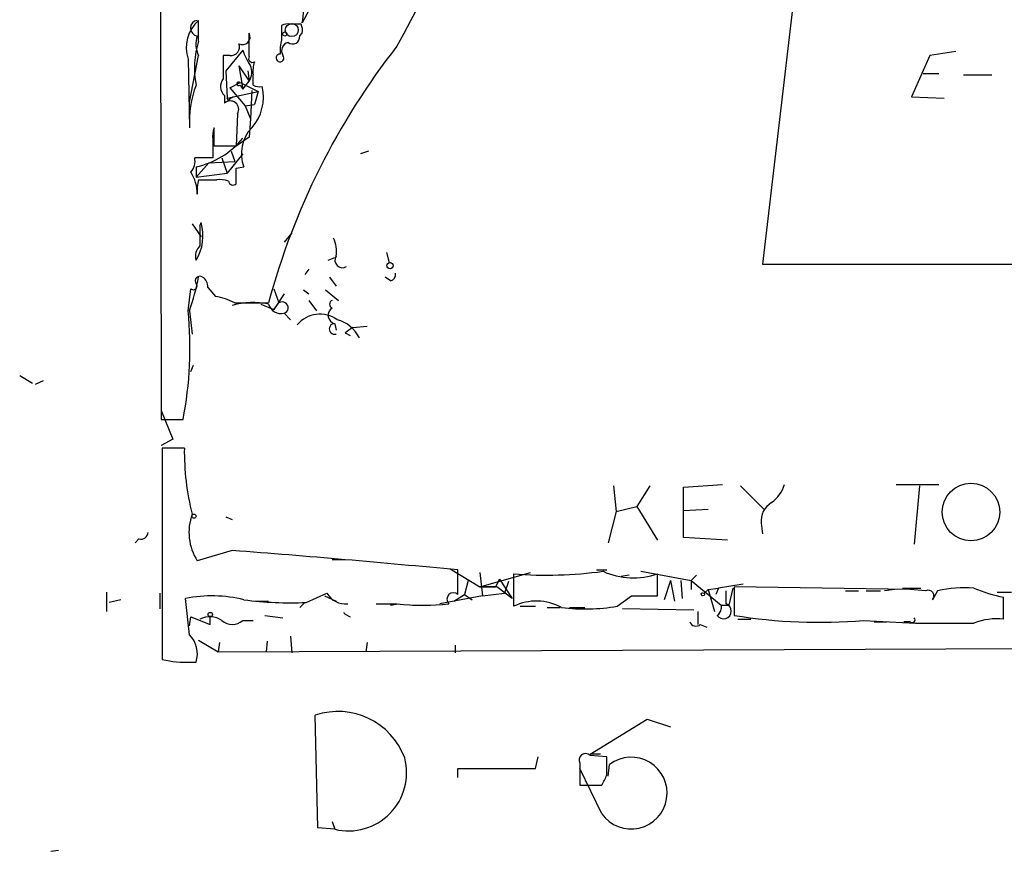
# Model space of a CAD drawing. Extents: x 0 to 745, y 1 to 945.
# Drawn here: x 4 to 69, y 1 to 55 of the extents above; entities that cross this region are included whole.
import ezdxf

# ---------------------------------------------------------------- set-up
doc = ezdxf.new("R2010")
doc.units = 0
doc.header["$MEASUREMENT"] = 0
doc.layers.add('MAIN', color=5, linetype='CONTINUOUS')

msp = doc.modelspace()

# ---------------------------------------------------------------- linework, layer by layer
at = {"layer": 'MAIN'}
for p, q in [((13.6313, 115.7393), (13.716, 28.8713)), ((61.3833, 110.6593), (53.0013, 39.0313)), ((29.21, 66.6326), (22.9447, 54.7793)), ((16.1713, 53.5939), (16.1713, 54.9486)), ((22.86, 54.6946), (22.1827, 54.6946)), ((19.4733, 52.5779), (19.4733, 54.1019)), ((21.59, 54.6099), (21.59, 53.6786)), ((22.7753, 53.9326), (22.9447, 54.1019)), ((19.05, 53.0013), (17.9493, 51.6466)), ((65.6167, 52.9166), (63.9233, 52.6626)), ((15.494, 52.4086), (15.5787, 47.9213)), ((15.5787, 49.6146), (16.1713, 52.6626)), ((18.2033, 52.6626), (17.78, 52.6626)), ((63.9233, 52.6626), (62.738, 49.9533)), ((17.9493, 51.6466), (18.034, 49.8686)), ((18.796, 51.9853), (19.4733, 50.9693)), ((18.796, 51.9853), (19.05, 50.4613)), ((19.3887, 51.6466), (19.4733, 50.9693)), ((63.5, 51.4773), (64.516, 51.4773)), ((18.2033, 50.5459), (18.8807, 50.8846)), ((18.8807, 50.8846), (20.066, 50.2919)), ((19.05, 50.4613), (19.4733, 50.9693)), ((19.7273, 50.7153), (19.7273, 51.3926)), ((66.1247, 51.3926), (67.9873, 51.3926)), ((18.034, 49.8686), (20.066, 50.2919)), ((18.2033, 50.5459), (19.2193, 49.3606)), ((18.8807, 50.7153), (19.05, 50.4613)), ((19.6427, 50.3766), (19.558, 48.5139)), ((20.066, 50.2919), (19.812, 49.4453)), ((17.8647, 50.0379), (17.8647, 49.5299)), ((18.1187, 49.6993), (18.034, 49.8686)), ((62.738, 49.9533), (64.8547, 49.8686)), ((19.2193, 49.3606), (19.812, 49.4453)), ((19.2193, 49.3606), (19.558, 48.5139)), ((18.7113, 48.8526), (18.6267, 46.7359)), ((19.558, 48.5139), (19.4733, 47.3286)), ((17.1873, 46.7359), (17.1873, 47.9213)), ((17.1027, 47.1593), (17.1027, 45.9739)), ((19.4733, 47.3286), (18.6267, 46.7359)), ((18.6267, 46.7359), (17.1873, 46.7359)), ((18.288, 46.3973), (18.542, 45.7199)), ((27.2627, 46.3973), (26.7547, 46.2279)), ((17.1027, 45.9739), (15.9173, 45.9739)), ((16.8487, 45.6353), (18.542, 45.7199)), ((17.6953, 45.9739), (18.034, 44.9579)), ((19.05, 46.2279), (18.034, 44.9579)), ((16.8487, 45.6353), (16.002, 44.7039)), ((16.002, 45.3813), (16.002, 44.7039)), ((18.6267, 45.2966), (19.1347, 45.3813)), ((16.002, 44.7039), (18.034, 44.9579)), ((16.1713, 44.5346), (17.3567, 44.5346)), ((15.748, 41.6559), (16.3407, 40.8093)), ((22.2673, 41.0633), (21.7593, 40.4706)), ((24.638, 39.2853), (25.0613, 39.4546)), ((28.448, 39.7933), (28.6173, 39.1159)), ((23.368, 38.6926), (23.114, 38.3539)), ((53.0013, 39.0313), (127.762, 39.0313)), ((24.7227, 38.1846), (25.146, 37.5919)), ((28.702, 37.9306), (28.3633, 38.1846)), ((15.494, 35.9833), (15.6633, 37.4226)), ((16.764, 37.5073), (17.272, 36.9146)), ((21.082, 37.4226), (21.4207, 36.4913)), ((23.0293, 37.3379), (23.368, 37.0839)), ((24.4687, 37.3379), (25.3153, 36.6606)), ((21.7593, 37.0839), (21.082, 36.0679)), ((23.368, 36.6606), (23.876, 35.9833)), ((18.542, 36.4913), (20.7433, 36.4913)), ((20.2353, 36.4066), (21.082, 36.0679)), ((21.082, 36.0679), (21.4207, 36.4913)), ((15.5787, 35.9833), (15.748, 34.4593)), ((21.7593, 35.8139), (22.1827, 35.3906)), ((25.0613, 35.1366), (25.146, 34.7133)), ((26.2467, 34.8826), (27.178, 34.9673)), ((25.7387, 34.5439), (26.0773, 34.3746)), ((13.716, 33.7819), (13.716, 32.7659)), ((15.6633, 32.0039), (15.8327, 32.4273)), ((4.4873, 31.7499), (5.334, 31.2419)), ((6.0113, 31.4113), (5.5033, 31.1573)), ((13.716, 29.4639), (14.478, 27.6013)), ((13.716, 28.8713), (15.1553, 28.8713)), ((14.478, 27.6013), (13.716, 27.1779)), ((15.24, 27.0086), (13.8007, 27.0086)), ((13.8007, 27.0086), (13.8007, 13.2079)), ((43.2647, 24.5533), (43.434, 22.8599)), ((45.6353, 24.5533), (44.7887, 23.1986)), ((47.8367, 24.4686), (50.3767, 24.6379)), ((47.8367, 21.1666), (47.8367, 24.4686)), ((51.562, 24.5533), (53.086, 23.0293)), ((61.722, 24.6379), (64.516, 24.6379)), ((63.246, 24.5533), (62.9073, 20.7433)), ((43.434, 22.8599), (44.7887, 23.1986)), ((44.7887, 23.1986), (46.1433, 20.9973)), ((17.9493, 22.5213), (18.3727, 22.3519)), ((43.434, 22.8599), (42.926, 20.8279)), ((47.8367, 22.9446), (49.4453, 23.0293)), ((52.9167, 22.0979), (53.0013, 21.4206)), ((12.2767, 21.0819), (12.0227, 20.8279)), ((50.7153, 20.9973), (47.8367, 21.1666)), ((18.3727, 20.3199), (16.0867, 19.6426)), ((24.892, 19.7273), (25.7387, 19.7273)), ((32.5967, 19.1346), (34.544, 17.9493)), ((33.1047, 17.4413), (33.1047, 19.0499)), ((34.544, 17.9493), (37.846, 18.8806)), ((34.544, 18.8806), (34.7133, 17.3566)), ((36.7453, 18.7959), (36.7453, 16.6793)), ((42.164, 19.0499), (42.8413, 19.0499)), ((44.2807, 18.7113), (43.7727, 18.6266)), ((45.0427, 18.9653), (48.3447, 18.3726)), ((46.1433, 17.3566), (46.1433, 18.7959)), ((48.6833, 18.7113), (48.3447, 18.3726)), ((33.782, 18.3726), (33.528, 17.4413)), ((35.814, 18.4573), (35.56, 17.9493)), ((35.814, 18.4573), (36.6607, 17.1873)), ((36.4067, 18.2879), (36.1527, 17.5259)), ((36.4067, 18.2879), (36.1527, 17.5259)), ((46.99, 18.3726), (46.5667, 17.1026)), ((46.99, 18.3726), (47.244, 17.0179)), ((47.6673, 18.3726), (47.752, 17.1873)), ((48.3447, 18.3726), (48.3447, 17.7799)), ((48.3447, 18.3726), (50.292, 16.7639)), ((51.7313, 18.1186), (50.1227, 17.8646)), ((10.16, 17.6106), (10.16, 16.3406)), ((13.6313, 17.5259), (13.6313, 16.5099)), ((23.1987, 16.9333), (24.5533, 17.5259)), ((32.8507, 17.0179), (33.528, 17.4413)), ((33.528, 17.4413), (34.036, 17.1026)), ((34.544, 17.9493), (35.56, 17.9493)), ((35.6447, 17.9493), (34.544, 17.9493)), ((34.7133, 17.3566), (36.1527, 17.5259)), ((36.6607, 17.1873), (35.6447, 17.9493)), ((49.4453, 17.7799), (49.1913, 17.5259)), ((49.4453, 17.7799), (50.1227, 17.8646)), ((49.4453, 17.7799), (49.8687, 16.3406)), ((50.1227, 17.8646), (49.9533, 17.4413)), ((50.6307, 16.8486), (50.6307, 17.6953)), ((51.054, 17.8646), (50.8, 16.7639)), ((62.6533, 17.7799), (51.1387, 17.9493)), ((51.1387, 17.9493), (51.1387, 16.0866)), ((58.42, 17.6953), (59.2667, 17.6953)), ((59.7747, 17.6953), (60.706, 17.6953)), ((61.6373, 17.7799), (60.96, 17.6953)), ((62.1453, 17.8646), (63.3307, 17.8646)), ((63.6693, 17.6953), (62.6533, 17.7799)), ((64.4313, 17.6953), (64.0927, 17.1026)), ((68.326, 17.6106), (69.2573, 17.6106)), ((11.0913, 17.1026), (10.3293, 16.9333)), ((15.5787, 14.8166), (15.3247, 17.1873)), ((19.8967, 17.0179), (20.7433, 17.0179)), ((22.7753, 16.5946), (23.114, 16.9333)), ((24.384, 17.3566), (25.146, 17.0179)), ((27.7707, 16.8486), (29.1253, 16.8486)), ((28.702, 16.7639), (29.21, 16.8486)), ((30.1413, 16.7639), (31.3267, 16.7639)), ((34.7133, 17.3566), (31.9193, 16.8486)), ((43.5187, 16.6793), (44.45, 17.3566)), ((44.45, 17.3566), (46.1433, 17.3566)), ((50.292, 16.7639), (50.8, 16.7639)), ((50.292, 16.7639), (50.292, 16.5099)), ((68.7493, 15.8326), (68.7493, 17.2719)), ((20.4893, 16.0866), (21.6747, 15.9173)), ((25.7387, 16.1713), (26.0773, 16.0019)), ((37.1687, 16.6793), (38.1847, 16.6793)), ((38.9467, 16.5946), (39.7933, 16.5946)), ((40.386, 16.5946), (41.402, 16.5946)), ((48.514, 16.4253), (43.8573, 16.5099)), ((48.768, 16.3406), (48.768, 15.4939)), ((15.5787, 15.4093), (15.6633, 16.0019)), ((15.6633, 16.0019), (16.9333, 15.4939)), ((16.9333, 15.4939), (16.9333, 16.0019)), ((19.05, 15.7479), (19.7273, 15.7479)), ((48.9373, 15.4939), (49.3607, 15.3246)), ((51.3927, 15.8326), (52.2393, 15.8326)), ((59.6053, 15.7479), (62.992, 15.5786)), ((60.2827, 15.6633), (61.1293, 15.6633)), ((62.6533, 15.6633), (62.23, 15.6633)), ((64.262, 15.5786), (65.1087, 15.5786)), ((16.1713, 14.4779), (17.4413, 13.7159)), ((17.526, 14.3086), (17.4413, 13.7159)), ((17.4413, 13.7159), (167.386, 14.3086)), ((20.6587, 14.3933), (20.574, 13.7159)), ((22.1827, 14.7319), (22.2673, 13.6313)), ((27.178, 14.3086), (27.0933, 13.7159)), ((32.9353, 14.1393), (32.9353, 13.6313)), ((15.6633, 13.0386), (16.002, 13.0386)), ((23.9607, 2.2013), (23.7913, 9.5673)), ((41.7407, 7.0273), (45.466, 9.3133)), ((45.466, 9.3133), (46.99, 8.8053)), ((38.1847, 6.0959), (38.354, 6.8579)), ((41.0633, 6.4346), (41.0633, 4.9953)), ((42.418, 7.0273), (41.7407, 7.0273)), ((42.8413, 6.8579), (41.7407, 6.9426)), ((42.8413, 5.6726), (42.8413, 6.8579)), ((33.1047, 5.5033), (33.1047, 6.0959)), ((33.1047, 6.0959), (38.1847, 6.0959)), ((42.5027, 3.1326), (41.0633, 6.0959)), ((42.926, 5.5879), (43.0107, 6.3499)), ((41.0633, 4.9953), (42.5027, 4.9953)), ((24.892, 2.6246), (25.0613, 2.1166)), ((25.0613, 2.1166), (23.9607, 2.2013)), ((6.5193, 0.6773), (7.0273, 0.7619))]:
    msp.add_line(p, q, dxfattribs=at)
for centre, radius in [((22.2569, 54.313), 0.4255), ((21.8016, 54.0596), 0.1338), ((28.6766, 38.9213), 0.2035), ((66.6147, 22.8346), 1.8776), ((15.875, 22.5636), 0.1338), ((49.1066, 17.4625), 0.1058), ((16.9333, 16.1431), 0.1411)]:
    msp.add_circle(centre, radius, dxfattribs=at)
for centre, radius, start, end in [((569.6491, -233.5647), 611.9082, 149.218742, 152.0480837), ((18.7505, 55.626), 4.2788, 348.586861, 11.411826), ((17.7376, 53.1706), 2.3695, 131.37791, 198.759169), ((16.1459, 54.4406), 0.5114, 96.647007, 263.352993), ((22.0132, 53.7643), 0.9456, 79.674018, 116.586729), ((22.0125, 54.2711), 0.9474, 349.712463, 26.551528), ((19.0359, 53.862), 0.4989, 241.256631, 28.743369), ((21.9474, 51.8099), 6.0453, 162.83623, 190.431834), ((17.6199, 53.3969), 1.6241, 160.740588, 206.880597), ((18.3091, 53.1918), 0.5397, 258.694232, 25.553719), ((23.8791, 53.0009), 2.3873, 163.508337, 186.097947), ((22.1615, 52.959), 0.5699, 105.072595, 211.33616), ((22.3096, 53.8733), 0.4694, 230.854032, 7.256717), ((23.0246, 54.3536), 4.1984, 198.790127, 214.339975), ((65.8867, 24.3971), 46.7354, 141.867603, 165.002294), ((21.4842, 52.4933), 0.2549, 85.251293, 41.627938), ((398.7797, 51.9006), 381.0005, 179.885409, 180.114592), ((19.685, 52.451), 0.2469, 149.06013, 300.959776), ((21.8851, 51.6043), 2.1682, 162.969934, 185.60331), ((18.5295, 51.5595), 1.1132, 327.980431, 22.489602), ((18.4228, 50.6345), 0.8169, 141.895561, 226.909648), ((18.796, 50.8), 0.1197, 44.966157, 315), ((22.5072, 48.3007), 6.9389, 159.636082, 183.134348), ((17.3673, 49.9294), 3.0348, 318.570755, 13.359002), ((20.1505, 51.5609), 0.9456, 243.413271, 280.325982), ((18.2457, 49.1384), 0.5463, 328.457082, 134.22127), ((18.5847, 49.4024), 0.5526, 94.432107, 147.497791), ((18.6691, 47.3711), 1.5806, 159.629778, 187.700518), ((21.3118, 46.2667), 2.3503, 135.249957, 202.130976), ((14.8794, 50.6435), 5.3806, 282.042547, 320.815335), ((14.8596, 45.7621), 1.0787, 318.163997, 11.323474), ((13.4075, 43.5971), 2.6792, 0.132589, 32.651449), ((-235.3732, 44.7886), 254.0004, 359.885409, 0.114591), ((18.4579, 43.8574), 2.3848, 163.502805, 186.116527), ((17.5685, 42.9697), 1.5792, 69.609571, 97.70781), ((18.415, 44.4923), 0.2993, 188.143638, 315), ((13.4094, 40.8939), 3.0511, 328.182127, 16.111253), ((354.9057, 40.8939), 338.6504, 179.885392, 180.114592), ((15.902, 41.8542), 0.4532, 321.369811, 345.482317), ((23.283, 39.8779), 1.8935, 349.698943, 26.560992), ((16.905, 39.5393), 0.938, 133.777634, 195.710475), ((25.5693, 39.2853), 0.4937, 149.034253, 300.959776), ((-0.426, 41.4723), 16.9198, 341.069992, 348.795529), ((16.2559, 37.9307), 0.3052, 56.289107, 213.710893), ((16.0867, 37.5919), 0.6826, 352.88019, 60.261365), ((28.5919, 38.3709), 0.4539, 284.039305, 8.578205), ((15.8327, 37.5919), 0.2395, 224.983084, 45.016916), ((16.5944, 32.7647), 4.2049, 62.40748, 80.72652), ((24.9979, 36.4066), 0.2752, 112.632677, 247.367323), ((19.7103, 32.1022), 4.4266, 76.504972, 107.588061), ((21.5797, 36.6732), 0.8779, 197.679526, 281.805295), ((21.6362, 36.1757), 0.3822, 288.790524, 124.326292), ((25.1989, 35.6816), 0.5622, 123.087958, 255.830258), ((-9.0952, 33.5903), 24.7054, 348.988207, 5.558472), ((24.0992, 33.8199), 1.9358, 54.231797, 140.474857), ((24.6508, 33.2199), 2.2468, 26.013073, 75.042793), ((25.05, 34.7951), 0.3493, 102.114234, 285.95441), ((110.6753, -92.2982), 152.6537, 123.578078, 123.807241), ((32.2886, 26.8254), 17.0496, 179.384338, 194.035102), ((52.2386, 25.3159), 2.3041, 306.032858, 342.887033), ((54.2715, 22.2672), 1.3653, 119.749566, 187.122934), ((19.0058, 21.5098), 3.4652, 160.07679, 212.604982), ((12.4083, 21.5241), 0.4614, 253.426842, 357.66472), ((-35.1647, -686.7961), 709.1398, 84.4755381, 85.6702636), ((38.8746, 46.1848), 27.4715, 265.554586, 277.767129), ((44.5771, 23.3258), 4.793, 245.471657, 289.072681), ((25.7387, 18.2034), 1.3653, 209.749566, 277.122934), ((32.8084, 17.1449), 0.4191, 45.009667, 224.990333), ((63.8217, 17.3566), 0.3714, 316.854644, 114.225635), ((66.1669, 10.0752), 7.8152, 85.338764, 102.83114), ((70.6225, 26.9216), 9.8298, 247.128601, 259.014371), ((17.0423, 8.7143), 8.6453, 75.993814, 101.459402), ((22.1405, 40.394), 23.4846, 262.646512, 272.582588), ((30.8187, 29.7564), 13.0184, 262.525937, 277.473627), ((38.23, 13.6162), 3.404, 61.043489, 115.859702), ((50.4556, 16.3733), 0.5065, 214.47124, 69.776258), ((25.5696, 16.0867), 0.1891, 26.578603, 63.489155), ((41.3986, 29.5221), 13.0166, 263.291398, 279.373893), ((49.7836, 16.5271), 0.5087, 300.007531, 358.06233), ((56.7613, 50.6473), 35.0151, 260.759638, 274.658817), ((16.9091, 14.6593), 1.3428, 54.162731, 119.101849), ((18.3727, 16.51), 1.0196, 228.367394, 311.628406), ((48.6551, 15.8045), 0.4196, 199.665766, 312.257158), ((62.7803, 15.7903), 0.1796, 225, 45), ((64.897, 968.0777), 952.501, 269.8854085, 270.1145916), ((68.2835, 11.8123), 4.0472, 83.391064, 111.472536), ((14.3679, 13.5889), 1.7243, 341.388518, 45.397081), ((15.3056, 19.4339), 6.4053, 256.411545, 273.201315), ((25.2678, 5.15), 4.6575, 20.397522, 108.482409), ((25.9545, 5.8124), 3.8022, 256.413301, 14.638561), ((41.4443, 6.6322), 0.4292, 46.321685, 207.412843), ((44.4235, 4.4781), 2.3451, 215.010834, 127.04483), ((-126.6729, 89.9939), 189.3281, 333.323754, 333.55291)]:
    msp.add_arc(centre, radius, start, end, dxfattribs=at)

doc.saveas('drawing.dxf')
